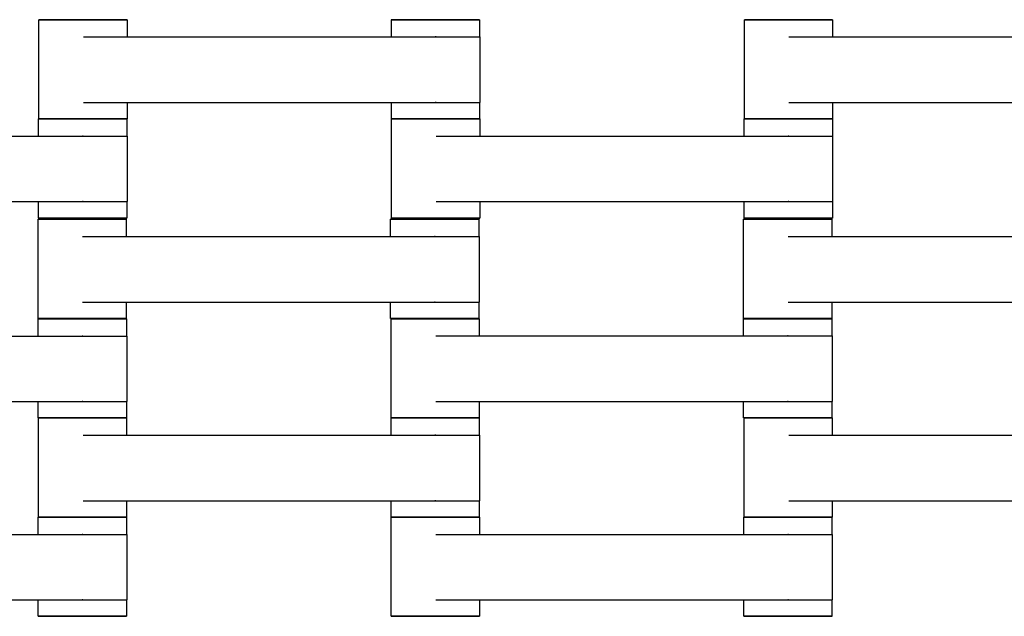
# Model space of a CAD drawing. Units: centimetres. Extents: x -329 to 321, y -319 to 331.
# Drawn here: x 82 to 104, y 54 to 68 of the extents above; entities that cross this region are included whole.
import ezdxf

# ---------------------------------------------------------------- set-up
doc = ezdxf.new("R2010")
doc.units = ezdxf.units.CM
doc.layers.add('Make2D$Adnotacja', color=7, linetype='Continuous', true_color=0x000000)
doc.layers.add('Make2D$Widoczne$Krzywe', color=7, linetype='Continuous', true_color=0x000000)
doc.styles.add('Arial Normalny', font='arial.ttf')
doc.dimstyles.new('TRAMPOL', dxfattribs={"dimscale": 1.1, "dimtxt": 7, "dimasz": 10, "dimexe": 5, "dimexo": 5, "dimgap": 1.1, "dimtad": 1, "dimtoh": 1, "dimdec": 0, "dimzin": 1, "dimdsep": 46, "dimtxsty": 'Arial Normalny', "dimcen": 5, "dimazin": 1, "dimtfac": 1, "dimtdec": 4, "dimtix": 1, "dimtofl": 0, "dimtmove": 1, "dimatfit": 3, "dimfxl": 10, "dimtolj": 1, "dimtzin": 1, "dimarcsym": 0})

# ---------------------------------------------------------------- blocks, each defined once
blk = doc.blocks.new('*D1')
at = {"layer": 'Defpoints', "color": 0, "transparency": 16777216}
for p in [(213.775, 247.938), (-220.948, -235.296)]:
    blk.add_point(p, dxfattribs=at)
at = {"layer": 'Make2D$Adnotacja', "color": 0, "lineweight": -2, "transparency": 16777216}
for p, q in [((235.127, 271.673), (221.132, 256.116)), ((261.677, 271.673), (235.127, 271.673))]:
    blk.add_line(p, q, dxfattribs=at)
at = {"layer": 'Make2D$Adnotacja', "color": 0, "transparency": 16777216}
for p, q in [((-3.587, 0.821), (-3.587, 11.821)), ((-9.087, 6.321), (1.913, 6.321))]:
    blk.add_line(p, q, dxfattribs=at)
blk.add_solid([(219.769, 257.342), (222.495, 254.89), (213.775, 247.938)], dxfattribs=at)
at = {"layer": 'Make2D$Adnotacja', "color": 0, "transparency": 16777216, "insert": (249.007, 277.027), "char_height": 7.7, "attachment_point": 5, "style": 'Arial Normalny'}
blk.add_mtext('\\A1;%%c650', dxfattribs=at)
blk = doc.blocks.new('*D2')
at = {"layer": 'Defpoints', "color": 0, "transparency": 16777216}
for p in [(86.954, 125.538), (-94.504, -112.103)]:
    blk.add_point(p, dxfattribs=at)
at = {"layer": 'Make2D$Adnotacja', "color": 0, "lineweight": -2, "transparency": 16777216}
for p, q in [((107.833, 152.882), (93.63, 134.281)), ((134.384, 152.882), (107.833, 152.882))]:
    blk.add_line(p, q, dxfattribs=at)
at = {"layer": 'Make2D$Adnotacja', "color": 0, "transparency": 16777216}
for p, q in [((-3.775, 1.218), (-3.775, 12.218)), ((-9.275, 6.718), (1.725, 6.718))]:
    blk.add_line(p, q, dxfattribs=at)
blk.add_solid([(92.173, 135.394), (95.087, 133.168), (86.954, 125.538)], dxfattribs=at)
at = {"layer": 'Make2D$Adnotacja', "color": 0, "transparency": 16777216, "insert": (121.714, 158.236), "char_height": 7.7, "attachment_point": 5, "style": 'Arial Normalny'}
blk.add_mtext('\\A1;Ø300', dxfattribs=at)

msp = doc.modelspace()

# ---------------------------------------------------------------- linework, layer by layer
at = {"layer": 'Make2D$Widoczne$Krzywe', "color": 6, "lineweight": -3, "true_color": 0xff00ff}
msp.add_rational_spline([(321.413, 6.321), (321.413, 331.321), (-3.587, 331.321), (-328.587, 331.321), (-328.587, 6.321), (-328.587, -318.679), (-3.587, -318.679), (321.413, -318.679), (321.413, 6.321)], [1, 0.707106781187, 1, 0.707106781187, 1, 0.707106781187, 1, 0.707106781187, 1], degree=2, knots=[0, 0, 0, 510.508806, 510.508806, 1021.017612, 1021.017612, 1531.526419, 1531.526419, 2042.035225, 2042.035225, 2042.035225], dxfattribs=at)
at = {"layer": 'Make2D$Widoczne$Krzywe', "color": 12, "lineweight": -3, "true_color": 0xbf0000}
for points, weights in [([(146.225, 6.718), (146.225, 71.021), (99.652, 115.358)], [1, 0.919106673242, 1]), ([(145.724, 7.218), (145.511, 70.715), (99.669, 114.651)], [1, 0.920419291196, 1]), ([(82.414, 97.252), (110.873, 70.159), (118.712, 31.656)], [1, 0.939375625698, 0.969619433156]), ([(83.12, 97.268), (121.512, 60.427), (121.724, 7.218)], [1, 0.920669135313, 1])]:
    msp.add_rational_spline(points, weights, degree=2, dxfattribs=at)
at = {"layer": 'Make2D$Widoczne$Krzywe', "color": 18, "lineweight": -3, "true_color": 0x000000}
for points, weights in [([(83.405, 67.958), (82.407, 67.958), (82.407, 67.958)], [0.998933978289, 0.707640765569, 1]), ([(84.407, 67.958), (84.407, 67.958), (83.407, 67.958)], [1, 0.707106781187, 1]), ([(91.401, 67.958), (90.401, 67.958), (90.401, 67.958)], [1, 0.707106781187, 1]), ([(92.401, 67.958), (92.401, 67.958), (91.404, 67.958)], [1, 0.707748292278, 0.998719787965]), ([(99.404, 67.958), (98.407, 67.958), (98.407, 67.958)], [0.998782769563, 0.707716666356, 1]), ([(100.407, 67.958), (100.407, 67.958), (99.407, 67.958)], [1, 0.707106781187, 1]), ([(83.401, 65.708), (82.401, 65.708), (82.401, 65.708)], [1, 0.707106781187, 1]), ([(83.407, 65.709), (82.407, 65.709), (82.407, 65.709)], [1, 0.707106781187, 1]), ([(84.401, 65.708), (84.401, 65.708), (83.404, 65.708)], [1, 0.707748646773, 0.998719082081]), ([(84.407, 65.709), (84.407, 65.709), (83.407, 65.709)], [1, 0.707106781187, 1]), ([(91.401, 65.709), (90.401, 65.709), (90.401, 65.709)], [1, 0.707106781187, 1]), ([(91.405, 65.708), (90.407, 65.708), (90.407, 65.708)], [0.998905572052, 0.707655021361, 1]), ([(92.401, 65.709), (92.401, 65.709), (91.401, 65.709)], [1, 0.707106781187, 1]), ([(92.407, 65.708), (92.407, 65.708), (91.407, 65.708)], [1, 0.707106781187, 1]), ([(99.401, 65.708), (98.401, 65.708), (98.401, 65.708)], [1, 0.707106781187, 1]), ([(99.407, 65.709), (98.407, 65.709), (98.407, 65.709)], [1, 0.707106781187, 1]), ([(100.401, 65.708), (100.401, 65.708), (99.404, 65.708)], [1, 0.707748443342, 0.998719487159]), ([(100.407, 65.709), (100.407, 65.709), (99.407, 65.709)], [1, 0.707106781187, 1]), ([(83.39, 63.43), (82.39, 63.43), (82.39, 63.429)], [1, 0.707106781187, 1]), ([(83.401, 63.459), (82.401, 63.459), (82.401, 63.459)], [1, 0.707106781187, 1]), ([(84.389, 63.429), (84.389, 63.43), (83.39, 63.43)], [1, 0.707106781187, 1]), ([(84.401, 63.459), (84.401, 63.459), (83.401, 63.459)], [1, 0.707106781187, 1]), ([(91.383, 63.43), (90.384, 63.43), (90.384, 63.429)], [1, 0.707106781187, 1]), ([(91.407, 63.459), (90.407, 63.459), (90.407, 63.459)], [1, 0.707106781187, 1]), ([(92.383, 63.429), (92.383, 63.43), (91.383, 63.43)], [1, 0.707106781187, 1]), ([(92.407, 63.459), (92.407, 63.459), (91.407, 63.459)], [1, 0.707106781187, 1]), ([(99.39, 63.43), (98.39, 63.43), (98.39, 63.429)], [1, 0.707106781187, 1]), ([(99.401, 63.459), (98.401, 63.459), (98.401, 63.459)], [1, 0.707106781187, 1]), ([(100.389, 63.429), (100.389, 63.43), (99.39, 63.43)], [1, 0.707106781187, 1]), ([(100.401, 63.459), (100.401, 63.459), (99.401, 63.459)], [1, 0.707106781187, 1]), ([(83.39, 61.181), (82.39, 61.181), (82.39, 61.18)], [1, 0.707106781187, 1]), ([(84.389, 61.18), (84.389, 61.181), (83.39, 61.181)], [1, 0.707106781187, 1]), ([(91.383, 61.181), (90.384, 61.181), (90.384, 61.18)], [1, 0.707106781187, 1]), ([(92.383, 61.18), (92.383, 61.181), (91.383, 61.181)], [1, 0.707106781187, 1]), ([(99.39, 61.181), (98.39, 61.181), (98.39, 61.18)], [1, 0.707106781187, 1]), ([(100.389, 61.18), (100.389, 61.181), (99.39, 61.181)], [1, 0.707106781187, 1]), ([(83.393, 61.173), (82.394, 61.173), (82.394, 61.172)], [1, 0.707106781187, 1]), ([(84.393, 61.172), (84.393, 61.173), (83.393, 61.173)], [1, 0.707106781187, 1]), ([(91.395, 61.175), (90.395, 61.175), (90.395, 61.174)], [1, 0.707106781187, 1]), ([(92.394, 61.174), (92.394, 61.175), (91.395, 61.175)], [1, 0.707106781187, 1]), ([(99.388, 61.175), (98.389, 61.175), (98.389, 61.174)], [1, 0.707106781187, 1]), ([(100.388, 61.174), (100.388, 61.175), (99.388, 61.175)], [1, 0.707106781187, 1]), ([(83.393, 58.924), (82.394, 58.924), (82.394, 58.923)], [1, 0.707106781187, 1]), ([(83.397, 58.923), (82.4, 58.923), (82.4, 58.922)], [0.998758716002, 0.707728743932, 1]), ([(84.393, 58.923), (84.393, 58.924), (83.393, 58.924)], [1, 0.707106781187, 1]), ([(84.399, 58.922), (84.399, 58.923), (83.4, 58.923)], [1, 0.707106781187, 1]), ([(91.393, 58.923), (90.394, 58.923), (90.394, 58.922)], [1, 0.707106781187, 1]), ([(91.395, 58.926), (90.395, 58.926), (90.395, 58.925)], [1, 0.707106781187, 1]), ([(92.393, 58.922), (92.393, 58.923), (91.393, 58.923)], [1, 0.707106781187, 1]), ([(92.394, 58.925), (92.394, 58.926), (91.395, 58.926)], [1, 0.707106781187, 1]), ([(99.388, 58.926), (98.389, 58.926), (98.389, 58.925)], [1, 0.707106781187, 1]), ([(99.4, 58.923), (98.4, 58.923), (98.4, 58.922)], [1, 0.707106781187, 1]), ([(100.388, 58.925), (100.388, 58.926), (99.388, 58.926)], [1, 0.707106781187, 1]), ([(100.399, 58.922), (100.399, 58.923), (99.4, 58.923)], [1, 0.707106781187, 1]), ([(83.393, 56.673), (82.394, 56.673), (82.394, 56.672)], [1, 0.707106781187, 1]), ([(83.4, 56.674), (82.4, 56.674), (82.4, 56.673)], [1, 0.707106781187, 1]), ([(84.393, 56.672), (84.393, 56.673), (83.396, 56.673)], [1, 0.70774851115, 0.998719352139]), ([(84.399, 56.673), (84.399, 56.674), (83.4, 56.674)], [1, 0.707106781187, 1]), ([(91.393, 56.674), (90.394, 56.674), (90.394, 56.673)], [1, 0.707106781187, 1]), ([(91.397, 56.673), (90.4, 56.673), (90.4, 56.672)], [0.998857020209, 0.70767939054, 1]), ([(92.393, 56.673), (92.393, 56.674), (91.393, 56.674)], [1, 0.707106781187, 1]), ([(92.399, 56.672), (92.399, 56.673), (91.4, 56.673)], [1, 0.707106781187, 1]), ([(99.393, 56.673), (98.394, 56.673), (98.394, 56.672)], [1, 0.707106781187, 1]), ([(99.4, 56.674), (98.4, 56.674), (98.4, 56.673)], [1, 0.707106781187, 1]), ([(100.393, 56.672), (100.393, 56.673), (99.396, 56.673)], [1, 0.707749069216, 0.9987182409]), ([(100.399, 56.673), (100.399, 56.674), (99.4, 56.674)], [1, 0.707106781187, 1]), ([(83.393, 54.424), (82.394, 54.424), (82.394, 54.423)], [1, 0.707106781187, 1]), ([(84.393, 54.423), (84.393, 54.424), (83.393, 54.424)], [1, 0.707106781187, 1]), ([(91.4, 54.424), (90.4, 54.424), (90.4, 54.423)], [1, 0.707106781187, 1]), ([(92.399, 54.423), (92.399, 54.424), (91.4, 54.424)], [1, 0.707106781187, 1]), ([(99.393, 54.424), (98.394, 54.424), (98.394, 54.423)], [1, 0.707106781187, 1]), ([(100.393, 54.423), (100.393, 54.424), (99.393, 54.424)], [1, 0.707106781187, 1])]:
    msp.add_rational_spline(points, weights, degree=2, dxfattribs=at)
for points, weights, knots in [([(82.407, 67.958), (82.407, 67.957), (83.407, 67.957), (84.407, 67.957), (84.407, 67.958)], [1, 0.707106781187, 1, 0.707106781187, 1], [-47.123897, -47.123897, -47.123897, -31.415931, -31.415931, -15.707966, -15.707966, -15.707966]), ([(90.401, 67.958), (90.401, 67.957), (91.401, 67.957), (92.401, 67.957), (92.401, 67.958)], [1, 0.707106781187, 1, 0.707106781187, 1], [-47.123897, -47.123897, -47.123897, -31.415931, -31.415931, -15.707966, -15.707966, -15.707966]), ([(98.407, 67.958), (98.407, 67.957), (99.407, 67.957), (100.407, 67.957), (100.407, 67.958)], [1, 0.707106781187, 1, 0.707106781187, 1], [-47.123897, -47.123897, -47.123897, -31.415931, -31.415931, -15.707966, -15.707966, -15.707966]), ([(91.397, 67.566), (91.402, 67.566), (91.408, 67.566), (92.407, 67.566), (92.407, 67.566)], [0.99545943481, 0.997711841715, 1, 0.707106781187, 1], [-31.53865, -31.53865, -31.53865, -31.415935, -31.415935, -15.707968, -15.707968, -15.707968]), ([(91.397, 66.081), (91.402, 66.081), (91.408, 66.081), (92.407, 66.081), (92.407, 66.081)], [0.99545943481, 0.997711841715, 1, 0.707106781187, 1], [-31.53865, -31.53865, -31.53865, -31.415935, -31.415935, -15.707968, -15.707968, -15.707968]), ([(82.401, 65.708), (82.401, 65.707), (83.401, 65.707), (84.401, 65.707), (84.401, 65.708)], [1, 0.707106781187, 1, 0.707106781187, 1], [-47.123897, -47.123897, -47.123897, -31.415931, -31.415931, -15.707966, -15.707966, -15.707966]), ([(82.407, 65.709), (82.407, 65.708), (83.407, 65.708), (84.407, 65.708), (84.407, 65.709)], [1, 0.707106781187, 1, 0.707106781187, 1], [-47.123897, -47.123897, -47.123897, -31.415931, -31.415931, -15.707966, -15.707966, -15.707966]), ([(90.401, 65.709), (90.401, 65.708), (91.401, 65.708), (92.401, 65.708), (92.401, 65.709)], [1, 0.707106781187, 1, 0.707106781187, 1], [-47.123897, -47.123897, -47.123897, -31.415931, -31.415931, -15.707966, -15.707966, -15.707966]), ([(90.407, 65.708), (90.407, 65.707), (91.407, 65.707), (92.407, 65.707), (92.407, 65.708)], [1, 0.707106781187, 1, 0.707106781187, 1], [-47.123897, -47.123897, -47.123897, -31.415931, -31.415931, -15.707966, -15.707966, -15.707966]), ([(98.401, 65.708), (98.401, 65.707), (99.401, 65.707), (100.401, 65.707), (100.401, 65.708)], [1, 0.707106781187, 1, 0.707106781187, 1], [-47.123897, -47.123897, -47.123897, -31.415931, -31.415931, -15.707966, -15.707966, -15.707966]), ([(98.407, 65.709), (98.407, 65.708), (99.407, 65.708), (100.407, 65.708), (100.407, 65.709)], [1, 0.707106781187, 1, 0.707106781187, 1], [-47.123897, -47.123897, -47.123897, -31.415931, -31.415931, -15.707966, -15.707966, -15.707966]), ([(83.397, 65.316), (83.402, 65.316), (83.408, 65.316), (84.407, 65.316), (84.407, 65.316)], [0.99545943481, 0.997711841715, 1, 0.707106781187, 1], [-31.53865, -31.53865, -31.53865, -31.415935, -31.415935, -15.707968, -15.707968, -15.707968]), ([(99.397, 65.316), (99.402, 65.316), (99.408, 65.316), (100.407, 65.316), (100.407, 65.316)], [0.99545943481, 0.997711841715, 1, 0.707106781187, 1], [-31.53865, -31.53865, -31.53865, -31.415935, -31.415935, -15.707968, -15.707968, -15.707968]), ([(83.397, 63.831), (83.402, 63.831), (83.408, 63.831), (84.407, 63.831), (84.407, 63.831)], [0.99545943481, 0.997711841715, 1, 0.707106781187, 1], [-31.53865, -31.53865, -31.53865, -31.415935, -31.415935, -15.707968, -15.707968, -15.707968]), ([(99.397, 63.831), (99.402, 63.831), (99.408, 63.831), (100.407, 63.831), (100.407, 63.831)], [0.99545943481, 0.997711841715, 1, 0.707106781187, 1], [-31.53865, -31.53865, -31.53865, -31.415935, -31.415935, -15.707968, -15.707968, -15.707968]), ([(82.39, 63.429), (82.39, 63.429), (83.39, 63.429), (84.389, 63.429), (84.389, 63.429)], [1, 0.707106781187, 1, 0.707106781187, 1], [-47.123897, -47.123897, -47.123897, -31.415931, -31.415931, -15.707966, -15.707966, -15.707966]), ([(82.401, 63.459), (82.401, 63.458), (83.401, 63.458), (84.401, 63.458), (84.401, 63.459)], [1, 0.707106781187, 1, 0.707106781187, 1], [-47.123897, -47.123897, -47.123897, -31.415931, -31.415931, -15.707966, -15.707966, -15.707966]), ([(90.384, 63.429), (90.384, 63.429), (91.383, 63.429), (92.383, 63.429), (92.383, 63.429)], [1, 0.707106781187, 1, 0.707106781187, 1], [-47.123897, -47.123897, -47.123897, -31.415931, -31.415931, -15.707966, -15.707966, -15.707966]), ([(90.407, 63.459), (90.407, 63.458), (91.407, 63.458), (92.407, 63.458), (92.407, 63.459)], [1, 0.707106781187, 1, 0.707106781187, 1], [-47.123897, -47.123897, -47.123897, -31.415931, -31.415931, -15.707966, -15.707966, -15.707966]), ([(98.39, 63.429), (98.39, 63.429), (99.39, 63.429), (100.389, 63.429), (100.389, 63.429)], [1, 0.707106781187, 1, 0.707106781187, 1], [-47.123897, -47.123897, -47.123897, -31.415931, -31.415931, -15.707966, -15.707966, -15.707966]), ([(98.401, 63.459), (98.401, 63.458), (99.401, 63.458), (100.401, 63.458), (100.401, 63.459)], [1, 0.707106781187, 1, 0.707106781187, 1], [-47.123897, -47.123897, -47.123897, -31.415931, -31.415931, -15.707966, -15.707966, -15.707966]), ([(91.379, 63.038), (91.385, 63.038), (91.39, 63.038), (92.39, 63.038), (92.39, 63.038)], [0.99545943481, 0.997711841715, 1, 0.707106781187, 1], [-31.53865, -31.53865, -31.53865, -31.415935, -31.415935, -15.707968, -15.707968, -15.707968]), ([(91.379, 61.552), (91.385, 61.552), (91.39, 61.552), (92.39, 61.552), (92.39, 61.552)], [0.99545943481, 0.997711841715, 1, 0.707106781187, 1], [-31.53865, -31.53865, -31.53865, -31.415935, -31.415935, -15.707968, -15.707968, -15.707968]), ([(82.39, 61.18), (82.39, 61.18), (83.39, 61.18), (84.389, 61.18), (84.389, 61.18)], [1, 0.707106781187, 1, 0.707106781187, 1], [-47.123897, -47.123897, -47.123897, -31.415931, -31.415931, -15.707966, -15.707966, -15.707966]), ([(90.384, 61.18), (90.384, 61.18), (91.383, 61.18), (92.383, 61.18), (92.383, 61.18)], [1, 0.707106781187, 1, 0.707106781187, 1], [-47.123897, -47.123897, -47.123897, -31.415931, -31.415931, -15.707966, -15.707966, -15.707966]), ([(98.39, 61.18), (98.39, 61.18), (99.39, 61.18), (100.389, 61.18), (100.389, 61.18)], [1, 0.707106781187, 1, 0.707106781187, 1], [-47.123897, -47.123897, -47.123897, -31.415931, -31.415931, -15.707966, -15.707966, -15.707966]), ([(82.394, 61.172), (82.394, 61.172), (83.393, 61.172), (84.393, 61.172), (84.393, 61.172)], [1, 0.707106781187, 1, 0.707106781187, 1], [-47.123897, -47.123897, -47.123897, -31.415931, -31.415931, -15.707966, -15.707966, -15.707966]), ([(90.395, 61.174), (90.395, 61.174), (91.395, 61.174), (92.394, 61.174), (92.394, 61.174)], [1, 0.707106781187, 1, 0.707106781187, 1], [-47.123897, -47.123897, -47.123897, -31.415931, -31.415931, -15.707966, -15.707966, -15.707966]), ([(98.389, 61.174), (98.389, 61.174), (99.388, 61.174), (100.388, 61.174), (100.388, 61.174)], [1, 0.707106781187, 1, 0.707106781187, 1], [-47.123897, -47.123897, -47.123897, -31.415931, -31.415931, -15.707966, -15.707966, -15.707966]), ([(83.389, 60.78), (83.395, 60.78), (83.4, 60.78), (84.4, 60.78), (84.4, 60.78)], [0.99545943481, 0.997711841715, 1, 0.707106781187, 1], [-31.53865, -31.53865, -31.53865, -31.415935, -31.415935, -15.707968, -15.707968, -15.707968]), ([(99.384, 60.783), (99.39, 60.783), (99.395, 60.783), (100.395, 60.783), (100.395, 60.783)], [0.99545943481, 0.997711841715, 1, 0.707106781187, 1], [-31.53865, -31.53865, -31.53865, -31.415935, -31.415935, -15.707968, -15.707968, -15.707968]), ([(83.389, 59.295), (83.395, 59.295), (83.4, 59.295), (84.4, 59.295), (84.4, 59.295)], [0.99545943481, 0.997711841715, 1, 0.707106781187, 1], [-31.53865, -31.53865, -31.53865, -31.415935, -31.415935, -15.707968, -15.707968, -15.707968]), ([(99.384, 59.297), (99.39, 59.297), (99.395, 59.297), (100.395, 59.297), (100.395, 59.297)], [0.99545943481, 0.997711841715, 1, 0.707106781187, 1], [-31.53865, -31.53865, -31.53865, -31.415935, -31.415935, -15.707968, -15.707968, -15.707968]), ([(82.394, 58.923), (82.394, 58.923), (83.393, 58.923), (84.393, 58.923), (84.393, 58.923)], [1, 0.707106781187, 1, 0.707106781187, 1], [-47.123897, -47.123897, -47.123897, -31.415931, -31.415931, -15.707966, -15.707966, -15.707966]), ([(82.4, 58.922), (82.4, 58.922), (83.4, 58.922), (84.399, 58.922), (84.399, 58.922)], [1, 0.707106781187, 1, 0.707106781187, 1], [-47.123897, -47.123897, -47.123897, -31.415931, -31.415931, -15.707966, -15.707966, -15.707966]), ([(90.394, 58.922), (90.394, 58.922), (91.393, 58.922), (92.393, 58.922), (92.393, 58.922)], [1, 0.707106781187, 1, 0.707106781187, 1], [-47.123897, -47.123897, -47.123897, -31.415931, -31.415931, -15.707966, -15.707966, -15.707966]), ([(90.395, 58.925), (90.395, 58.925), (91.395, 58.925), (92.394, 58.925), (92.394, 58.925)], [1, 0.707106781187, 1, 0.707106781187, 1], [-47.123897, -47.123897, -47.123897, -31.415931, -31.415931, -15.707966, -15.707966, -15.707966]), ([(98.389, 58.925), (98.389, 58.925), (99.388, 58.925), (100.388, 58.925), (100.388, 58.925)], [1, 0.707106781187, 1, 0.707106781187, 1], [-47.123897, -47.123897, -47.123897, -31.415931, -31.415931, -15.707966, -15.707966, -15.707966]), ([(98.4, 58.922), (98.4, 58.922), (99.4, 58.922), (100.399, 58.922), (100.399, 58.922)], [1, 0.707106781187, 1, 0.707106781187, 1], [-47.123897, -47.123897, -47.123897, -31.415931, -31.415931, -15.707966, -15.707966, -15.707966]), ([(91.389, 58.53), (91.395, 58.53), (91.4, 58.53), (92.4, 58.53), (92.4, 58.53)], [0.99545943481, 0.997711841715, 1, 0.707106781187, 1], [-31.53865, -31.53865, -31.53865, -31.415935, -31.415935, -15.707968, -15.707968, -15.707968]), ([(91.389, 57.045), (91.395, 57.045), (91.4, 57.045), (92.4, 57.045), (92.4, 57.045)], [0.99545943481, 0.997711841715, 1, 0.707106781187, 1], [-31.53865, -31.53865, -31.53865, -31.415935, -31.415935, -15.707968, -15.707968, -15.707968]), ([(82.394, 56.672), (82.394, 56.672), (83.393, 56.672), (84.393, 56.672), (84.393, 56.672)], [1, 0.707106781187, 1, 0.707106781187, 1], [-47.123897, -47.123897, -47.123897, -31.415931, -31.415931, -15.707966, -15.707966, -15.707966]), ([(82.4, 56.673), (82.4, 56.673), (83.4, 56.673), (84.399, 56.673), (84.399, 56.673)], [1, 0.707106781187, 1, 0.707106781187, 1], [-47.123897, -47.123897, -47.123897, -31.415931, -31.415931, -15.707966, -15.707966, -15.707966]), ([(90.394, 56.673), (90.394, 56.673), (91.393, 56.673), (92.393, 56.673), (92.393, 56.673)], [1, 0.707106781187, 1, 0.707106781187, 1], [-47.123897, -47.123897, -47.123897, -31.415931, -31.415931, -15.707966, -15.707966, -15.707966]), ([(90.4, 56.672), (90.4, 56.672), (91.4, 56.672), (92.399, 56.672), (92.399, 56.672)], [1, 0.707106781187, 1, 0.707106781187, 1], [-47.123897, -47.123897, -47.123897, -31.415931, -31.415931, -15.707966, -15.707966, -15.707966]), ([(98.394, 56.672), (98.394, 56.672), (99.393, 56.672), (100.393, 56.672), (100.393, 56.672)], [1, 0.707106781187, 1, 0.707106781187, 1], [-47.123897, -47.123897, -47.123897, -31.415931, -31.415931, -15.707966, -15.707966, -15.707966]), ([(98.4, 56.673), (98.4, 56.673), (99.4, 56.673), (100.399, 56.673), (100.399, 56.673)], [1, 0.707106781187, 1, 0.707106781187, 1], [-47.123897, -47.123897, -47.123897, -31.415931, -31.415931, -15.707966, -15.707966, -15.707966]), ([(83.389, 56.28), (83.395, 56.28), (83.4, 56.28), (84.4, 56.28), (84.4, 56.28)], [0.99545943481, 0.997711841715, 1, 0.707106781187, 1], [-31.53865, -31.53865, -31.53865, -31.415935, -31.415935, -15.707968, -15.707968, -15.707968]), ([(99.389, 56.28), (99.395, 56.28), (99.4, 56.28), (100.4, 56.28), (100.4, 56.28)], [0.99545943481, 0.997711841715, 1, 0.707106781187, 1], [-31.53865, -31.53865, -31.53865, -31.415935, -31.415935, -15.707968, -15.707968, -15.707968]), ([(83.389, 54.795), (83.395, 54.795), (83.4, 54.795), (84.4, 54.795), (84.4, 54.795)], [0.99545943481, 0.997711841715, 1, 0.707106781187, 1], [-31.53865, -31.53865, -31.53865, -31.415935, -31.415935, -15.707968, -15.707968, -15.707968]), ([(99.389, 54.795), (99.395, 54.795), (99.4, 54.795), (100.4, 54.795), (100.4, 54.795)], [0.99545943481, 0.997711841715, 1, 0.707106781187, 1], [-31.53865, -31.53865, -31.53865, -31.415935, -31.415935, -15.707968, -15.707968, -15.707968]), ([(82.394, 54.423), (82.394, 54.423), (83.393, 54.423), (84.393, 54.423), (84.393, 54.423)], [1, 0.707106781187, 1, 0.707106781187, 1], [-47.123897, -47.123897, -47.123897, -31.415931, -31.415931, -15.707966, -15.707966, -15.707966]), ([(90.4, 54.423), (90.4, 54.423), (91.4, 54.423), (92.399, 54.423), (92.399, 54.423)], [1, 0.707106781187, 1, 0.707106781187, 1], [-47.123897, -47.123897, -47.123897, -31.415931, -31.415931, -15.707966, -15.707966, -15.707966]), ([(98.394, 54.423), (98.394, 54.423), (99.393, 54.423), (100.393, 54.423), (100.393, 54.423)], [1, 0.707106781187, 1, 0.707106781187, 1], [-47.123897, -47.123897, -47.123897, -31.415931, -31.415931, -15.707966, -15.707966, -15.707966])]:
    msp.add_rational_spline(points, weights, degree=2, knots=knots, dxfattribs=at)
for points in [[(82.407, 65.709), (82.407, 66.833), (82.407, 67.958)], [(84.407, 67.958), (84.407, 67.762), (84.407, 67.566)], [(90.401, 67.566), (90.401, 67.762), (90.401, 67.958)], [(92.401, 67.958), (92.401, 67.762), (92.401, 67.566)], [(98.407, 65.709), (98.407, 66.833), (98.407, 67.958)], [(100.407, 67.958), (100.407, 67.762), (100.407, 67.566)], [(83.418, 67.566), (87.407, 67.566), (91.397, 67.566)], [(92.407, 67.566), (92.407, 66.823), (92.407, 66.081)], [(99.418, 67.566), (102.417, 67.566), (105.415, 67.566)], [(83.418, 66.081), (87.407, 66.081), (91.397, 66.081)], [(84.407, 66.081), (84.407, 65.895), (84.407, 65.709)], [(90.401, 65.709), (90.401, 65.895), (90.401, 66.081)], [(92.401, 66.081), (92.401, 65.895), (92.401, 65.709)], [(99.418, 66.081), (102.824, 66.081), (106.23, 66.081)], [(100.407, 66.081), (100.407, 65.895), (100.407, 65.709)], [(82.401, 65.316), (82.401, 65.512), (82.401, 65.708)], [(84.401, 65.708), (84.401, 65.512), (84.401, 65.316)], [(90.407, 63.459), (90.407, 64.583), (90.407, 65.708)], [(92.407, 65.708), (92.407, 65.512), (92.407, 65.316)], [(98.401, 65.316), (98.401, 65.512), (98.401, 65.708)], [(100.401, 65.708), (100.401, 65.512), (100.401, 65.316)], [(75.418, 65.316), (79.407, 65.316), (83.397, 65.316)], [(84.407, 65.316), (84.407, 64.573), (84.407, 63.831)], [(91.418, 65.316), (95.407, 65.316), (99.397, 65.316)], [(100.407, 65.316), (100.407, 64.573), (100.407, 63.831)], [(75.418, 63.831), (79.407, 63.831), (83.397, 63.831)], [(82.401, 63.459), (82.401, 63.645), (82.401, 63.831)], [(84.401, 63.831), (84.401, 63.645), (84.401, 63.459)], [(91.418, 63.831), (95.407, 63.831), (99.397, 63.831)], [(92.407, 63.831), (92.407, 63.645), (92.407, 63.459)], [(98.401, 63.459), (98.401, 63.645), (98.401, 63.831)], [(100.401, 63.831), (100.401, 63.645), (100.401, 63.459)], [(82.39, 61.18), (82.39, 62.305), (82.39, 63.429)], [(84.389, 63.429), (84.389, 63.233), (84.389, 63.038)], [(90.384, 63.038), (90.384, 63.233), (90.384, 63.429)], [(92.383, 63.429), (92.383, 63.233), (92.383, 63.038)], [(98.39, 61.18), (98.39, 62.305), (98.39, 63.429)], [(100.389, 63.429), (100.389, 63.234), (100.389, 63.038)], [(83.401, 63.038), (87.39, 63.038), (91.379, 63.038)], [(92.39, 63.038), (92.39, 62.295), (92.39, 61.552)], [(99.401, 63.038), (103.39, 63.038), (107.379, 63.038)], [(83.401, 61.552), (87.39, 61.552), (91.379, 61.552)], [(84.389, 61.552), (84.389, 61.366), (84.389, 61.18)], [(90.384, 61.18), (90.384, 61.366), (90.384, 61.552)], [(92.383, 61.552), (92.383, 61.366), (92.383, 61.18)], [(99.401, 61.552), (103.39, 61.552), (107.379, 61.552)], [(100.389, 61.552), (100.389, 61.366), (100.389, 61.18)], [(82.394, 60.78), (82.394, 60.976), (82.394, 61.172)], [(84.393, 61.172), (84.393, 60.976), (84.393, 60.78)], [(90.395, 58.925), (90.395, 60.05), (90.395, 61.174)], [(92.394, 61.174), (92.394, 60.978), (92.394, 60.783)], [(98.389, 60.783), (98.389, 60.978), (98.389, 61.174)], [(100.388, 61.174), (100.388, 60.979), (100.388, 60.783)], [(75.411, 60.78), (79.4, 60.78), (83.389, 60.78)], [(84.4, 60.78), (84.4, 60.038), (84.4, 59.295)], [(91.406, 60.783), (95.395, 60.783), (99.384, 60.783)], [(100.395, 60.783), (100.395, 60.04), (100.395, 59.297)], [(75.411, 59.295), (79.4, 59.295), (83.389, 59.295)], [(82.394, 58.923), (82.394, 59.109), (82.394, 59.295)], [(84.393, 59.295), (84.393, 59.109), (84.393, 58.923)], [(91.406, 59.297), (95.395, 59.297), (99.384, 59.297)], [(92.394, 59.297), (92.394, 59.111), (92.394, 58.925)], [(98.389, 58.925), (98.389, 59.111), (98.389, 59.297)], [(100.388, 59.297), (100.388, 59.111), (100.388, 58.925)], [(82.4, 56.673), (82.4, 57.798), (82.4, 58.922)], [(84.399, 58.922), (84.399, 58.726), (84.399, 58.53)], [(90.394, 58.531), (90.394, 58.726), (90.394, 58.922)], [(92.393, 58.922), (92.393, 58.726), (92.393, 58.53)], [(98.4, 56.673), (98.4, 57.798), (98.4, 58.922)], [(100.399, 58.922), (100.399, 58.726), (100.399, 58.53)], [(83.411, 58.53), (87.4, 58.53), (91.389, 58.53)], [(92.4, 58.53), (92.4, 57.788), (92.4, 57.045)], [(99.411, 58.53), (103.4, 58.53), (107.389, 58.53)], [(83.411, 57.045), (87.4, 57.045), (91.389, 57.045)], [(84.399, 57.045), (84.399, 56.859), (84.399, 56.673)], [(90.394, 56.673), (90.394, 56.859), (90.394, 57.045)], [(92.393, 57.045), (92.393, 56.859), (92.393, 56.673)], [(99.411, 57.045), (103.4, 57.045), (107.389, 57.045)], [(100.399, 57.045), (100.399, 56.859), (100.399, 56.673)], [(82.394, 56.281), (82.394, 56.477), (82.394, 56.672)], [(84.393, 56.672), (84.393, 56.476), (84.393, 56.281)], [(90.4, 54.423), (90.4, 55.548), (90.4, 56.672)], [(92.399, 56.672), (92.399, 56.476), (92.399, 56.28)], [(98.394, 56.28), (98.394, 56.476), (98.394, 56.672)], [(100.393, 56.672), (100.393, 56.476), (100.393, 56.28)], [(75.411, 56.28), (79.4, 56.28), (83.389, 56.28)], [(84.4, 56.28), (84.4, 55.538), (84.4, 54.795)], [(91.411, 56.28), (95.4, 56.28), (99.389, 56.28)], [(100.4, 56.28), (100.4, 55.538), (100.4, 54.795)], [(75.411, 54.795), (79.4, 54.795), (83.389, 54.795)], [(82.394, 54.423), (82.394, 54.609), (82.394, 54.795)], [(84.393, 54.795), (84.393, 54.609), (84.393, 54.423)], [(91.411, 54.795), (95.4, 54.795), (99.389, 54.795)], [(92.399, 54.795), (92.399, 54.609), (92.399, 54.423)], [(98.394, 54.423), (98.394, 54.609), (98.394, 54.795)], [(100.393, 54.795), (100.393, 54.609), (100.393, 54.423)]]:
    msp.add_open_spline(points, degree=2, dxfattribs=at)

# ---------------------------------------------------------------- dimensions: what is measured, and where the dimension line sits
at = {"layer": 'Make2D$Adnotacja'}
dim = msp.add_diameter_dim_2p(p1=(-220.948, -235.296), p2=(213.775, 247.938), dimstyle='TRAMPOL', override={"dimscale": 1.1, "dimasz": 10, "dimtad": 1, "dimtih": 0, "dimtoh": 1, "dimlfac": 1, "dimtxsty": 'Arial Normalny', "dimsah": 0}, dxfattribs=at)
dim.commit()
dim.dimension.update_dxf_attribs({"geometry": '*D1', "text_midpoint": (235.127, 271.673), "dimtype": 163})
dim = msp.add_diameter_dim_2p(p1=(-94.504, -112.103), p2=(86.954, 125.538), text='Ø300', dimstyle='TRAMPOL', override={"dimscale": 1.1, "dimasz": 10, "dimtad": 1, "dimtih": 0, "dimtoh": 1, "dimlfac": 1, "dimtxsty": 'Arial Normalny', "dimsah": 0}, dxfattribs=at)
dim.commit()
dim.dimension.update_dxf_attribs({"geometry": '*D2', "text_midpoint": (107.833, 152.882), "dimtype": 163})

doc.saveas('drawing.dxf')
